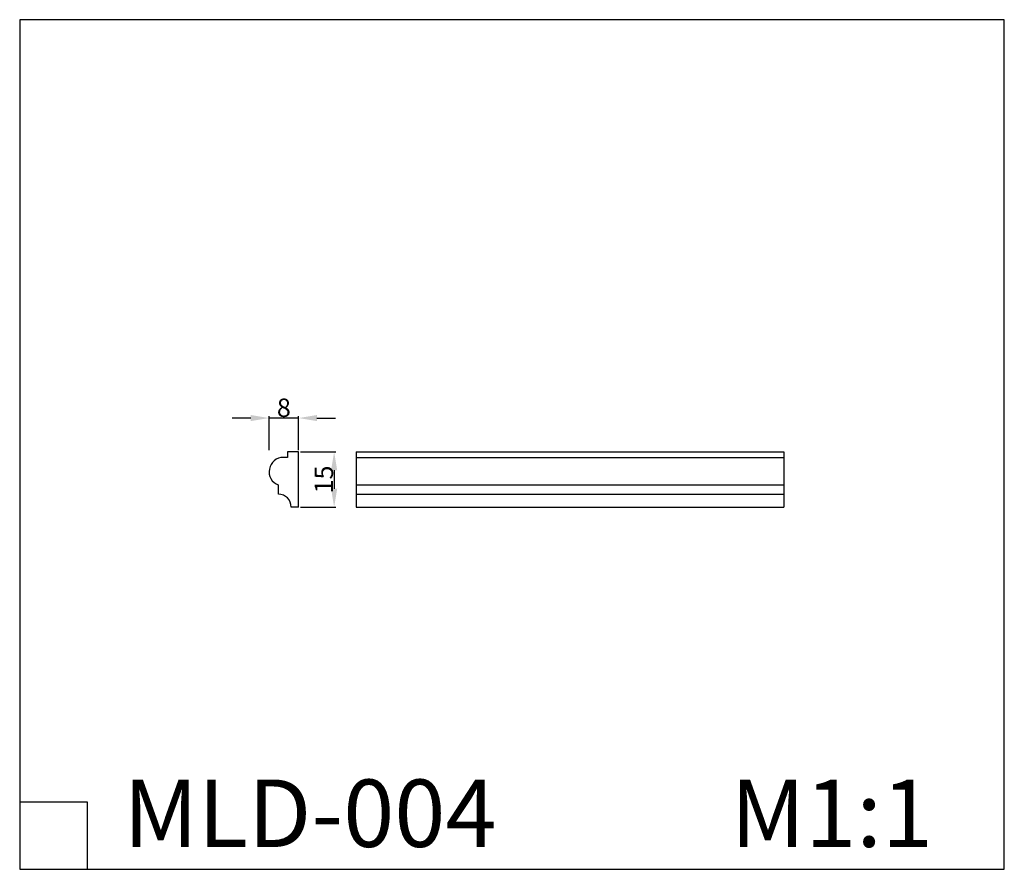
# Model space of a CAD drawing. Units: millimetres. Extents: x 2147 to 2414, y -10 to 1164.
# Drawn here: x 2147 to 2414, y 933 to 1164 of the extents above; entities that cross this region are included whole.
import ezdxf

# ---------------------------------------------------------------- set-up
doc = ezdxf.new("R2010")
doc.units = ezdxf.units.MM
doc.layers.add('kontur', color=7, linetype='Continuous', true_color=0xe6e6e6)
doc.styles.add('Arial', font='arial.ttf')
doc.styles.get("Standard").update_dxf_attribs({"font": 'arial.ttf'})
doc.dimstyles.new('Default', dxfattribs={"dimtxt": 5, "dimasz": 5, "dimexe": 0.5, "dimexo": 0.5, "dimgap": 0.25, "dimtad": 1, "dimtoh": 1, "dimdec": 0, "dimzin": 1, "dimdsep": 46, "dimtxsty": 'Arial', "dimcen": 0.5, "dimazin": 0, "dimtfac": 1, "dimtdec": 4, "dimtix": 1, "dimtmove": 1, "dimatfit": 3, "dimfxl": 1, "dimtolj": 1, "dimtzin": 1, "dimarcsym": 0})

# ---------------------------------------------------------------- blocks, each defined once
blk = doc.blocks.new('*D3')
at = {"layer": 'Defpoints', "color": 0, "transparency": 16777216}
for p in [(2222.74, 1046.79), (2222.74, 1031.79), (2232.4, 1031.79)]:
    blk.add_point(p, dxfattribs=at)
at = {"layer": 'kontur', "color": 0, "lineweight": -2, "transparency": 16777216}
for p, q in [((2223.24, 1046.79), (2232.9, 1046.79)), ((2232.4, 1041.79), (2232.4, 1036.79)), ((2223.24, 1031.79), (2232.9, 1031.79))]:
    blk.add_line(p, q, dxfattribs=at)
at = {"layer": 'kontur', "color": 0, "transparency": 16777216}
for points in [[(2231.57, 1041.79), (2233.24, 1041.79), (2232.4, 1046.79)], [(2231.57, 1036.79), (2233.24, 1036.79), (2232.4, 1031.79)]]:
    blk.add_solid(points, dxfattribs=at)
at = {"layer": 'kontur', "color": 0, "transparency": 16777216, "insert": (2229.6, 1039.29), "char_height": 5, "attachment_point": 5, "rotation": 90, "style": 'Arial'}
blk.add_mtext('\\A1;15', dxfattribs=at)
blk = doc.blocks.new('*D4')
at = {"layer": 'Defpoints', "color": 0, "transparency": 16777216}
for p in [(2214.74, 1055.98), (2214.74, 1046.79), (2222.74, 1046.79)]:
    blk.add_point(p, dxfattribs=at)
at = {"layer": 'kontur', "color": 0, "lineweight": -2, "transparency": 16777216}
for p, q in [((2209.74, 1055.98), (2204.74, 1055.98)), ((2214.74, 1047.29), (2214.74, 1056.48)), ((2222.74, 1055.98), (2214.74, 1055.98)), ((2222.74, 1047.29), (2222.74, 1056.48)), ((2227.74, 1055.98), (2232.74, 1055.98))]:
    blk.add_line(p, q, dxfattribs=at)
at = {"layer": 'kontur', "color": 0, "transparency": 16777216}
for points in [[(2209.74, 1056.81), (2209.74, 1055.15), (2214.74, 1055.98)], [(2227.74, 1056.81), (2227.74, 1055.15), (2222.74, 1055.98)]]:
    blk.add_solid(points, dxfattribs=at)
at = {"layer": 'kontur', "color": 0, "transparency": 16777216, "insert": (2218.74, 1058.78), "char_height": 5, "attachment_point": 5, "style": 'Arial'}
blk.add_mtext('\\A1;8', dxfattribs=at)

msp = doc.modelspace()

# ---------------------------------------------------------------- linework, layer by layer
for p, q in [((2238.37, 1046.79), (2354.53, 1046.79)), ((2238.37, 1046.79), (2238.37, 1031.79)), ((2354.53, 1046.79), (2354.53, 1031.79)), ((2238.37, 1045.29), (2354.53, 1045.29)), ((2238.37, 1037.8), (2354.53, 1037.8)), ((2238.37, 1035.29), (2354.53, 1035.29)), ((2238.37, 1031.79), (2354.53, 1031.79))]:
    msp.add_line(p, q)
at = {"layer": 'kontur'}
for p, q in [((2219.74, 1046.79), (2219.74, 1045.29)), ((2222.74, 1046.79), (2219.74, 1046.79)), ((2222.74, 1031.79), (2222.74, 1046.79)), ((2219.74, 1045.29), (2218.59, 1045.29)), ((2217.24, 1035.29), (2217.24, 1037.8)), ((2222.74, 1031.79), (2220.74, 1031.79))]:
    msp.add_line(p, q, dxfattribs=at)
for points in [[(2146.98, 933.38), (2414.45, 933.38), (2414.45, 1164.21), (2146.98, 1164.21), (2146.98, 933.38)], [(2146.98, 951.7), (2165.3, 951.7), (2165.3, 933.38)]]:
    msp.add_lwpolyline(points, dxfattribs=at)
for centre, radius, start, end in [((2218.6, 1041.42), 3.87, 89.8558, 249.3438), ((2217.24, 1031.79), 3.5, 0, 90)]:
    msp.add_arc(centre, radius, start, end, dxfattribs=at)

# ---------------------------------------------------------------- texts
at = {"layer": 'kontur', "attachment_point": 1, "line_spacing_factor": 0.963855}
for s, insert, char_height, width in [('MLD-004', (2175.14, 957.77), 18.32, 116.5405), ('\\fArial;M1:1', (2340.08, 957.77), 18.3198, 68.5338)]:
    msp.add_mtext(s, dxfattribs=dict(at, insert=insert, char_height=char_height, width=width))

# ---------------------------------------------------------------- dimensions: what is measured, and where the dimension line sits
at = {"layer": 'kontur'}
for base, p2, angle, picture, middle in [((2214.74, 1055.98), (2214.74, 1046.79), 180, '*D4', (2218.74, 1058.78)), ((2232.4, 1031.79), (2222.74, 1031.79), 90, '*D3', (2229.6, 1039.29))]:
    dim = msp.add_linear_dim(base=base, p1=(2222.74, 1046.79), p2=p2, angle=angle, dimstyle='Default', dxfattribs=at)
    dim.commit()
    dim.dimension.update_dxf_attribs({"geometry": picture, "text_midpoint": middle})

doc.saveas('drawing.dxf')
